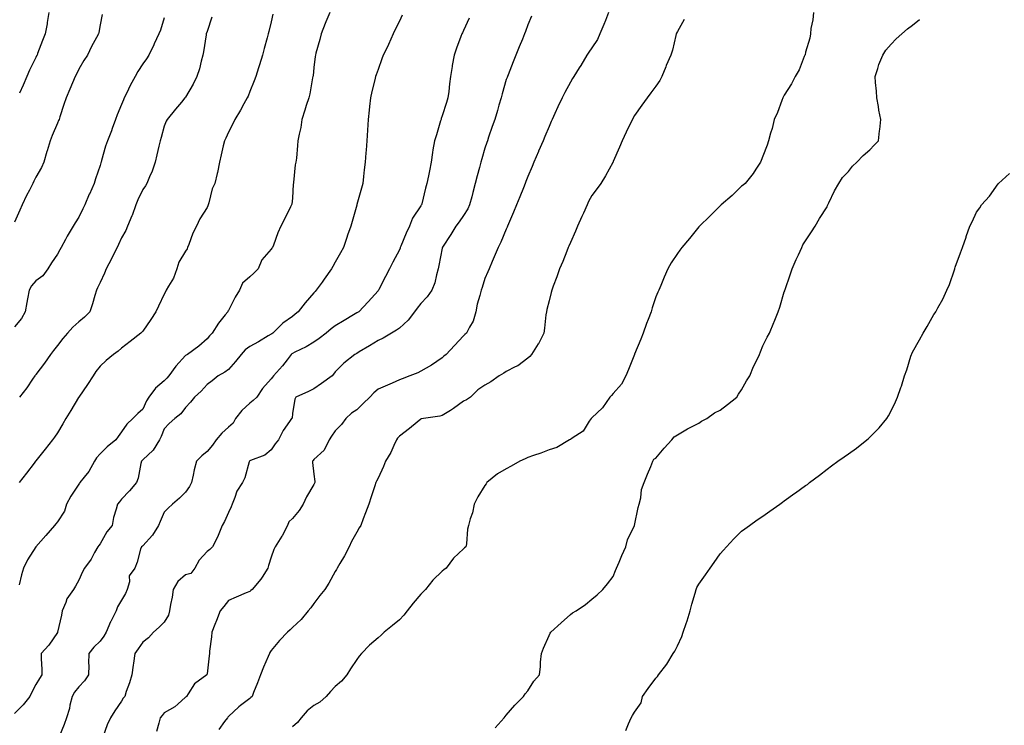
# Model space of a CAD drawing. Units: inches. Extents: x 897203 to 899843, y 7223978 to 7226618.
# Drawn here: x 898960 to 899421, y 7224568 to 7224899 of the extents above; entities that cross this region are included whole.
import ezdxf

# ---------------------------------------------------------------- set-up
doc = ezdxf.new("R2010")
doc.units = ezdxf.units.IN
doc.header["$MEASUREMENT"] = 0
doc.layers.add('Contour_89727223', color=7, linetype='Continuous', true_color=0xc5621c)

msp = doc.modelspace()

# ---------------------------------------------------------------- linework, layer by layer
at = {"layer": 'Contour_89727223'}
for points in [[(898998.97, 7224901, 3296), (898998.05, 7224896.14, 3296), (898997.47, 7224892.51, 3296), (898997.28, 7224891.92, 3296), (898996.41, 7224890.28, 3296), (898993.98, 7224886, 3296), (898992.13, 7224881.92, 3296), (898990.48, 7224879.5, 3296), (898988.05, 7224875.46, 3296), (898986.95, 7224873.01, 3296), (898986.35, 7224871.92, 3296), (898985.13, 7224868.99, 3296), (898983.91, 7224866.06, 3296), (898982.14, 7224861.92, 3296), (898981.04, 7224858.93, 3296), (898979.22, 7224853.09, 3296), (898978.83, 7224851.92, 3296), (898978.61, 7224851.35, 3296), (898978.05, 7224850.12, 3296), (898975.6, 7224844.36, 3296), (898974.61, 7224841.92, 3296), (898973.26, 7224837.12, 3296), (898973.17, 7224836.8, 3296), (898971.64, 7224831.92, 3296), (898970.57, 7224829.4, 3296), (898968.05, 7224824.81, 3296), (898967.05, 7224822.92, 3296), (898966.52, 7224821.92, 3296), (898964.95, 7224818.81, 3296), (898963.64, 7224816.33, 3296), (898961.58, 7224811.92, 3296), (898960.52, 7224809.46, 3296), (898958.05, 7224803.81, 3296)], [(899139.38, 7224900.59, 3301), (899138.05, 7224897.86, 3301), (899136, 7224893.97, 3301), (899135.14, 7224891.92, 3301), (899133.01, 7224886.96, 3301), (899132.89, 7224886.76, 3301), (899130.39, 7224881.92, 3301), (899129.78, 7224880.18, 3301), (899128.05, 7224875.26, 3301), (899127.17, 7224872.8, 3301), (899126.84, 7224871.92, 3301), (899126.47, 7224870.34, 3301), (899125.11, 7224864.87, 3301), (899124.44, 7224861.92, 3301), (899123.99, 7224857.86, 3301), (899123.82, 7224856.16, 3301), (899123.37, 7224851.92, 3301), (899123.06, 7224846.92, 3301), (899122.77, 7224841.92, 3301), (899122.45, 7224837.53, 3301), (899122.38, 7224836.26, 3301), (899122.07, 7224831.92, 3301), (899121.62, 7224828.35, 3301), (899121.3, 7224825.16, 3301), (899120.91, 7224821.92, 3301), (899120.27, 7224819.71, 3301), (899118.13, 7224812, 3301), (899118.11, 7224811.92, 3301), (899118.09, 7224811.88, 3301), (899118.05, 7224811.72, 3301), (899115.9, 7224804.07, 3301), (899115.32, 7224801.92, 3301), (899113.83, 7224797.7, 3301), (899113.41, 7224796.57, 3301), (899111.83, 7224791.92, 3301), (899110.49, 7224789.48, 3301), (899108.05, 7224785.06, 3301), (899106.91, 7224783.05, 3301), (899106.21, 7224781.92, 3301), (899102.85, 7224777.12, 3301), (899101.85, 7224775.73, 3301), (899099.12, 7224771.92, 3301), (899098.6, 7224771.37, 3301), (899098.05, 7224770.77, 3301), (899093.88, 7224766.08, 3301), (899090.7, 7224761.92, 3301), (899089.24, 7224760.73, 3301), (899088.05, 7224759.65, 3301), (899083.5, 7224756.47, 3301), (899078.85, 7224751.92, 3301), (899078.35, 7224751.63, 3301), (899078.05, 7224751.35, 3301), (899076.7, 7224750.57, 3301), (899072.1, 7224747.86, 3301), (899068.05, 7224745.69, 3301), (899065.95, 7224744.01, 3301), (899064.06, 7224741.92, 3301), (899061.34, 7224738.62, 3301), (899058.05, 7224734.89, 3301), (899056.41, 7224733.56, 3301), (899053.25, 7224731.92, 3301), (899050.42, 7224729.56, 3301), (899048.05, 7224727.84, 3301), (899045.29, 7224724.69, 3301), (899042.14, 7224721.92, 3301), (899040.35, 7224719.62, 3301), (899038.05, 7224717.12, 3301), (899035.82, 7224714.15, 3301), (899032.93, 7224711.92, 3301), (899030.39, 7224709.58, 3301), (899028.05, 7224707.08, 3301), (899026.53, 7224703.44, 3301), (899025.84, 7224701.92, 3301), (899022.9, 7224697.08, 3301), (899018.05, 7224692.53, 3301), (899017.7, 7224692.27, 3301), (899017.34, 7224691.92, 3301), (899017.07, 7224690.94, 3301), (899015.91, 7224684.05, 3301), (899015.12, 7224681.92, 3301), (899011.85, 7224678.13, 3301), (899008.05, 7224674.22, 3301), (899007.03, 7224672.94, 3301), (899006.19, 7224671.92, 3301), (899005.62, 7224669.5, 3301), (899004.31, 7224665.67, 3301), (899003.64, 7224661.92, 3301), (899001.12, 7224658.85, 3301), (898998.05, 7224653.37, 3301), (898997.39, 7224652.58, 3301), (898996.94, 7224651.92, 3301), (898995.43, 7224649.3, 3301), (898993.8, 7224646.18, 3301), (898990.66, 7224641.92, 3301), (898989.8, 7224640.18, 3301), (898988.05, 7224636.26, 3301), (898986.56, 7224633.42, 3301), (898985.65, 7224631.92, 3301), (898982.42, 7224627.55, 3301), (898981.94, 7224625.81, 3301), (898980.27, 7224621.92, 3301), (898980.01, 7224619.97, 3301), (898978.13, 7224612, 3301), (898978.12, 7224611.92, 3301), (898978.09, 7224611.88, 3301), (898978.05, 7224611.78, 3301), (898974.11, 7224605.87, 3301), (898970.5, 7224601.92, 3301), (898970.44, 7224599.54, 3301), (898970.83, 7224594.71, 3301), (898970.77, 7224591.92, 3301), (898969.74, 7224590.22, 3301), (898968.05, 7224587.45, 3301), (898966.06, 7224583.91, 3301), (898965.17, 7224581.92, 3301), (898962.03, 7224577.94, 3301), (898958.05, 7224573.83, 3301)], [(899078.85, 7224901.12, 3299), (899078.05, 7224897.51, 3299), (899076.94, 7224893.03, 3299), (899076.7, 7224891.92, 3299), (899076.2, 7224890.08, 3299), (899074.83, 7224885.14, 3299), (899074, 7224881.92, 3299), (899072.57, 7224877.39, 3299), (899072.14, 7224876, 3299), (899070.85, 7224871.92, 3299), (899070.11, 7224869.87, 3299), (899068.05, 7224864.95, 3299), (899067.22, 7224862.74, 3299), (899066.88, 7224861.92, 3299), (899065.33, 7224859.19, 3299), (899063.69, 7224856.28, 3299), (899061.09, 7224851.92, 3299), (899060.07, 7224849.89, 3299), (899058.05, 7224845.94, 3299), (899056.8, 7224843.17, 3299), (899056.17, 7224841.92, 3299), (899055.61, 7224839.48, 3299), (899054.66, 7224835.32, 3299), (899053.88, 7224831.92, 3299), (899052.88, 7224827.1, 3299), (899052.78, 7224826.65, 3299), (899051.74, 7224821.92, 3299), (899050.53, 7224819.44, 3299), (899048.97, 7224812.84, 3299), (899048.65, 7224811.92, 3299), (899048.46, 7224811.51, 3299), (899048.05, 7224810.69, 3299), (899044.65, 7224805.32, 3299), (899043.16, 7224801.92, 3299), (899041.36, 7224798.6, 3299), (899039.56, 7224793.42, 3299), (899038.92, 7224791.92, 3299), (899038.71, 7224791.26, 3299), (899038.05, 7224790.28, 3299), (899034.9, 7224785.08, 3299), (899033.85, 7224781.92, 3299), (899032.39, 7224777.58, 3299), (899030.01, 7224773.87, 3299), (899028.96, 7224771.92, 3299), (899028.7, 7224771.28, 3299), (899028.05, 7224770.05, 3299), (899025.41, 7224764.56, 3299), (899024.03, 7224761.92, 3299), (899021.75, 7224758.23, 3299), (899018.05, 7224752.84, 3299), (899017.63, 7224752.35, 3299), (899017.13, 7224751.92, 3299), (899012.04, 7224747.94, 3299), (899008.05, 7224744.85, 3299), (899006.51, 7224743.46, 3299), (899004.23, 7224741.92, 3299), (899000.92, 7224739.05, 3299), (898998.05, 7224736.37, 3299), (898996.11, 7224733.87, 3299), (898994.73, 7224731.92, 3299), (898992.08, 7224727.9, 3299), (898988.05, 7224721.98, 3299), (898988.03, 7224721.94, 3299), (898988.02, 7224721.92, 3299), (898987.97, 7224721.84, 3299), (898984.29, 7224715.69, 3299), (898982.03, 7224711.92, 3299), (898980.56, 7224709.4, 3299), (898978.05, 7224705.26, 3299), (898976.71, 7224703.27, 3299), (898975.7, 7224701.92, 3299), (898972.33, 7224697.64, 3299), (898968.05, 7224692.19, 3299), (898967.93, 7224692.04, 3299), (898967.84, 7224691.92, 3299), (898967.14, 7224691, 3299), (898963.59, 7224686.37, 3299), (898960.16, 7224681.92, 3299)], [(899105.51, 7224901.92, 3300), (899103.66, 7224897.53, 3300), (899103.29, 7224896.69, 3300), (899101.38, 7224891.92, 3300), (899100.77, 7224889.21, 3300), (899098.95, 7224882.82, 3300), (899098.72, 7224881.92, 3300), (899098.64, 7224881.33, 3300), (899098.05, 7224876.22, 3300), (899097.64, 7224872.33, 3300), (899097.59, 7224871.92, 3300), (899097.45, 7224871.31, 3300), (899096.09, 7224863.87, 3300), (899095.6, 7224861.92, 3300), (899094.47, 7224858.35, 3300), (899093.78, 7224856.2, 3300), (899092.45, 7224851.92, 3300), (899091.94, 7224848.03, 3300), (899091.08, 7224844.95, 3300), (899090.57, 7224841.92, 3300), (899090.29, 7224839.69, 3300), (899089.83, 7224833.7, 3300), (899089.62, 7224831.92, 3300), (899089.35, 7224830.63, 3300), (899088.55, 7224822.43, 3300), (899088.46, 7224821.92, 3300), (899088.37, 7224821.61, 3300), (899088.05, 7224814.97, 3300), (899087.75, 7224812.21, 3300), (899087.61, 7224811.92, 3300), (899087.17, 7224811.04, 3300), (899084.38, 7224805.59, 3300), (899082.63, 7224801.92, 3300), (899081.24, 7224798.74, 3300), (899079.21, 7224793.09, 3300), (899078.75, 7224791.92, 3300), (899078.39, 7224791.59, 3300), (899078.05, 7224791.16, 3300), (899073.76, 7224786.22, 3300), (899071.94, 7224781.92, 3300), (899070.01, 7224779.97, 3300), (899068.05, 7224778.25, 3300), (899064.7, 7224775.28, 3300), (899063.26, 7224771.92, 3300), (899061.28, 7224768.7, 3300), (899058.05, 7224762.47, 3300), (899057.83, 7224762.15, 3300), (899057.73, 7224761.92, 3300), (899056.6, 7224760.47, 3300), (899053.45, 7224756.53, 3300), (899050.38, 7224751.92, 3300), (899049.27, 7224750.69, 3300), (899048.05, 7224749.22, 3300), (899044.19, 7224745.77, 3300), (899038.86, 7224741.92, 3300), (899038.33, 7224741.65, 3300), (899038.05, 7224741.41, 3300), (899033.53, 7224736.43, 3300), (899030.18, 7224731.92, 3300), (899029.19, 7224730.79, 3300), (899028.05, 7224729.58, 3300), (899023.9, 7224726.06, 3300), (899020.9, 7224721.92, 3300), (899019.71, 7224720.26, 3300), (899018.05, 7224716.37, 3300), (899015.72, 7224714.24, 3300), (899013.37, 7224711.92, 3300), (899010.6, 7224709.36, 3300), (899008.05, 7224705.71, 3300), (899006.52, 7224703.46, 3300), (899005.47, 7224701.92, 3300), (899001.31, 7224698.66, 3300), (898998.05, 7224695.36, 3300), (898996.4, 7224693.56, 3300), (898995.37, 7224691.92, 3300), (898992.8, 7224687.17, 3300), (898990.63, 7224684.5, 3300), (898988.63, 7224681.92, 3300), (898988.34, 7224681.63, 3300), (898988.05, 7224681.28, 3300), (898984.34, 7224675.63, 3300), (898982.31, 7224671.92, 3300), (898981.38, 7224668.58, 3300), (898978.05, 7224663.62, 3300), (898977.29, 7224662.68, 3300), (898976.65, 7224661.92, 3300), (898972.72, 7224657.25, 3300), (898968.05, 7224651.96, 3300), (898968.02, 7224651.92, 3300), (898967.98, 7224651.84, 3300), (898964.1, 7224645.87, 3300), (898962.24, 7224641.92, 3300), (898961.24, 7224638.74, 3300), (898960.23, 7224634.11, 3300)], [(898974.11, 7224901.92, 3295), (898973.34, 7224897.21, 3295), (898973.31, 7224896.67, 3295), (898972.29, 7224891.92, 3295), (898971.12, 7224888.85, 3295), (898968.81, 7224882.68, 3295), (898968.52, 7224881.92, 3295), (898968.36, 7224881.61, 3295), (898968.05, 7224880.92, 3295), (898965.06, 7224874.91, 3295), (898963.72, 7224871.92, 3295), (898962.01, 7224867.96, 3295), (898960.33, 7224864.21, 3295)], [(899050.23, 7224899.75, 3298), (899048.05, 7224893.07, 3298), (899047.72, 7224891.92, 3298), (899047.64, 7224891.51, 3298), (899046.4, 7224883.56, 3298), (899046.1, 7224881.92, 3298), (899045.34, 7224879.21, 3298), (899044.47, 7224875.49, 3298), (899043.33, 7224871.92, 3298), (899041.57, 7224868.4, 3298), (899038.05, 7224862.31, 3298), (899037.88, 7224862.08, 3298), (899037.74, 7224861.92, 3298), (899036.1, 7224859.97, 3298), (899033.31, 7224856.65, 3298), (899029.41, 7224851.92, 3298), (899028.95, 7224851.02, 3298), (899028.05, 7224848.8, 3298), (899026.53, 7224843.44, 3298), (899026.09, 7224841.92, 3298), (899025.52, 7224839.38, 3298), (899024.64, 7224835.34, 3298), (899023.84, 7224831.92, 3298), (899022.33, 7224827.64, 3298), (899021.09, 7224824.97, 3298), (899019.83, 7224821.92, 3298), (899019.21, 7224820.77, 3298), (899018.05, 7224819.05, 3298), (899015.75, 7224814.22, 3298), (899014.74, 7224811.92, 3298), (899012.98, 7224806.98, 3298), (899012.87, 7224806.74, 3298), (899010.89, 7224801.92, 3298), (899010.13, 7224799.85, 3298), (899008.05, 7224796.43, 3298), (899006.63, 7224793.33, 3298), (899005.96, 7224791.92, 3298), (899003.91, 7224787.78, 3298), (899003.35, 7224786.61, 3298), (899000.88, 7224781.92, 3298), (899000.1, 7224779.87, 3298), (898998.05, 7224775.57, 3298), (898996.88, 7224773.09, 3298), (898996.33, 7224771.92, 3298), (898995.57, 7224769.44, 3298), (898994.42, 7224765.55, 3298), (898993.28, 7224761.92, 3298), (898990.69, 7224759.28, 3298), (898988.05, 7224757.13, 3298), (898985.35, 7224754.62, 3298), (898982.81, 7224751.92, 3298), (898980.61, 7224749.36, 3298), (898978.05, 7224746.16, 3298), (898976.21, 7224743.76, 3298), (898974.79, 7224741.92, 3298), (898972.08, 7224737.88, 3298), (898968.05, 7224732.55, 3298), (898967.76, 7224732.21, 3298), (898967.53, 7224731.92, 3298), (898966.41, 7224730.28, 3298), (898963.74, 7224726.24, 3298), (898960.4, 7224721.92, 3298)], [(899199.8, 7224900.16, 3303), (899198.05, 7224896.22, 3303), (899196.98, 7224892.99, 3303), (899196.58, 7224891.92, 3303), (899195.55, 7224889.42, 3303), (899194.06, 7224885.9, 3303), (899192.49, 7224881.92, 3303), (899191.21, 7224878.76, 3303), (899188.83, 7224872.7, 3303), (899188.52, 7224871.92, 3303), (899188.39, 7224871.57, 3303), (899188.05, 7224870.57, 3303), (899186.13, 7224863.85, 3303), (899185.65, 7224861.92, 3303), (899184.61, 7224858.48, 3303), (899183.88, 7224856.1, 3303), (899182.64, 7224851.92, 3303), (899181.46, 7224848.52, 3303), (899179.76, 7224843.64, 3303), (899179.17, 7224841.92, 3303), (899178.89, 7224841.08, 3303), (899178.05, 7224838.37, 3303), (899176.52, 7224833.46, 3303), (899176.18, 7224831.92, 3303), (899175.52, 7224829.38, 3303), (899174.43, 7224825.53, 3303), (899173.52, 7224821.92, 3303), (899172.34, 7224817.62, 3303), (899171.87, 7224815.73, 3303), (899170.86, 7224811.92, 3303), (899169.98, 7224809.99, 3303), (899168.05, 7224806.92, 3303), (899165.97, 7224804.01, 3303), (899164.38, 7224801.92, 3303), (899162.02, 7224797.96, 3303), (899158.27, 7224792.13, 3303), (899158.13, 7224791.92, 3303), (899158.11, 7224791.86, 3303), (899158.05, 7224791.61, 3303), (899156.44, 7224783.52, 3303), (899156.16, 7224781.92, 3303), (899155.36, 7224779.22, 3303), (899154.54, 7224775.44, 3303), (899153.22, 7224771.92, 3303), (899151.06, 7224768.91, 3303), (899148.05, 7224765.73, 3303), (899146.36, 7224763.62, 3303), (899145.11, 7224761.92, 3303), (899142.06, 7224757.92, 3303), (899138.05, 7224754.28, 3303), (899136.74, 7224753.23, 3303), (899134.37, 7224751.92, 3303), (899130.39, 7224749.58, 3303), (899128.05, 7224748.38, 3303), (899124.04, 7224745.94, 3303), (899119.28, 7224743.15, 3303), (899118.05, 7224742.43, 3303), (899117.74, 7224742.23, 3303), (899117.14, 7224741.92, 3303), (899112.11, 7224737.86, 3303), (899108.05, 7224733.81, 3303), (899107.23, 7224732.74, 3303), (899106.54, 7224731.92, 3303), (899101.67, 7224728.31, 3303), (899098.05, 7224725.79, 3303), (899095.46, 7224724.52, 3303), (899089.62, 7224721.92, 3303), (899089.06, 7224720.92, 3303), (899088.05, 7224714.34, 3303), (899087.82, 7224712.15, 3303), (899087.6, 7224711.92, 3303), (899086.68, 7224710.55, 3303), (899083.61, 7224706.35, 3303), (899081.55, 7224701.92, 3303), (899079.97, 7224700.01, 3303), (899078.05, 7224697.21, 3303), (899075.13, 7224694.85, 3303), (899068.34, 7224692.21, 3303), (899068.05, 7224692.06, 3303), (899067.97, 7224692, 3303), (899067.9, 7224691.92, 3303), (899067.81, 7224691.69, 3303), (899065.79, 7224684.19, 3303), (899064.65, 7224681.92, 3303), (899062.05, 7224677.92, 3303), (899061.09, 7224674.95, 3303), (899059.76, 7224671.92, 3303), (899059.4, 7224670.57, 3303), (899058.05, 7224667.94, 3303), (899056.17, 7224663.81, 3303), (899055.11, 7224661.92, 3303), (899053.26, 7224657.13, 3303), (899053.16, 7224656.8, 3303), (899050.67, 7224651.92, 3303), (899049.33, 7224650.63, 3303), (899048.05, 7224649.63, 3303), (899044.38, 7224645.59, 3303), (899042.31, 7224641.92, 3303), (899040.5, 7224639.48, 3303), (899038.05, 7224638.74, 3303), (899034.34, 7224635.63, 3303), (899032.2, 7224631.92, 3303), (899031.71, 7224628.27, 3303), (899031.02, 7224624.89, 3303), (899030.57, 7224621.92, 3303), (899030.03, 7224619.95, 3303), (899028.05, 7224616.59, 3303), (899025.71, 7224614.26, 3303), (899022.98, 7224611.92, 3303), (899020.7, 7224609.26, 3303), (899018.05, 7224607.21, 3303), (899015.82, 7224604.15, 3303), (899014.21, 7224601.92, 3303), (899013.59, 7224597.45, 3303), (899013.48, 7224596.49, 3303), (899012.81, 7224591.92, 3303), (899011.72, 7224588.25, 3303), (899010.27, 7224584.15, 3303), (899009.55, 7224581.92, 3303), (899008.88, 7224581.1, 3303), (899008.05, 7224579.65, 3303), (899004.88, 7224575.08, 3303), (899002.88, 7224571.92, 3303), (899001.35, 7224568.62, 3303), (898999.48, 7224563.35, 3303)], [(899235.83, 7224901.92, 3304), (899234.37, 7224898.23, 3304), (899233.64, 7224896.33, 3304), (899231.79, 7224891.92, 3304), (899230.62, 7224889.34, 3304), (899228.05, 7224885.36, 3304), (899226.67, 7224883.31, 3304), (899225.76, 7224881.92, 3304), (899222.84, 7224877.13, 3304), (899222.1, 7224875.96, 3304), (899219.57, 7224871.92, 3304), (899219.02, 7224870.96, 3304), (899218.05, 7224869.26, 3304), (899215.47, 7224864.5, 3304), (899214.1, 7224861.92, 3304), (899212.19, 7224857.78, 3304), (899210.73, 7224854.6, 3304), (899209.5, 7224851.92, 3304), (899209.07, 7224850.9, 3304), (899208.05, 7224848.54, 3304), (899206.11, 7224843.87, 3304), (899205.23, 7224841.92, 3304), (899203.16, 7224837.04, 3304), (899203.09, 7224836.88, 3304), (899200.97, 7224831.92, 3304), (899200.1, 7224829.87, 3304), (899198.05, 7224825.1, 3304), (899197.18, 7224822.8, 3304), (899196.82, 7224821.92, 3304), (899196.01, 7224819.87, 3304), (899194.33, 7224815.63, 3304), (899192.83, 7224811.92, 3304), (899191.45, 7224808.52, 3304), (899189.12, 7224802.99, 3304), (899188.67, 7224801.92, 3304), (899188.48, 7224801.49, 3304), (899188.05, 7224800.55, 3304), (899185.55, 7224794.42, 3304), (899184.27, 7224791.92, 3304), (899182.42, 7224787.55, 3304), (899181.46, 7224785.34, 3304), (899180, 7224781.92, 3304), (899179.41, 7224780.55, 3304), (899178.05, 7224777.39, 3304), (899176.69, 7224773.27, 3304), (899176.25, 7224771.92, 3304), (899175.67, 7224769.54, 3304), (899174.46, 7224765.51, 3304), (899173.72, 7224761.92, 3304), (899172.56, 7224757.41, 3304), (899170.76, 7224754.63, 3304), (899169.43, 7224751.92, 3304), (899168.71, 7224751.26, 3304), (899168.05, 7224750.55, 3304), (899163.81, 7224746.16, 3304), (899159.95, 7224741.92, 3304), (899158.81, 7224741.16, 3304), (899158.05, 7224740.3, 3304), (899153.09, 7224736.96, 3304), (899153.04, 7224736.92, 3304), (899148.05, 7224734.01, 3304), (899146.58, 7224733.38, 3304), (899142.86, 7224731.92, 3304), (899139.39, 7224730.57, 3304), (899138.05, 7224730.06, 3304), (899134.66, 7224728.52, 3304), (899132.46, 7224727.51, 3304), (899128.05, 7224725.61, 3304), (899126.09, 7224723.89, 3304), (899124.18, 7224721.92, 3304), (899121.07, 7224718.91, 3304), (899118.05, 7224715.96, 3304), (899115.59, 7224714.38, 3304), (899113.03, 7224711.92, 3304), (899110.88, 7224709.09, 3304), (899108.05, 7224706.22, 3304), (899106.29, 7224703.68, 3304), (899105.13, 7224701.92, 3304), (899102.79, 7224697.17, 3304), (899098.05, 7224692.74, 3304), (899097.69, 7224692.27, 3304), (899097.41, 7224691.92, 3304), (899097.42, 7224691.3, 3304), (899098.05, 7224685.85, 3304), (899098.55, 7224682.41, 3304), (899098.46, 7224681.92, 3304), (899098.34, 7224681.63, 3304), (899098.05, 7224681.12, 3304), (899094.65, 7224675.32, 3304), (899092.95, 7224671.92, 3304), (899091.08, 7224668.89, 3304), (899088.05, 7224665.18, 3304), (899086.39, 7224663.58, 3304), (899085.73, 7224661.92, 3304), (899083.18, 7224657.04, 3304), (899083.09, 7224656.88, 3304), (899079.92, 7224651.92, 3304), (899079.37, 7224650.59, 3304), (899078.05, 7224646.98, 3304), (899076.86, 7224643.11, 3304), (899076.43, 7224641.92, 3304), (899073.84, 7224637.7, 3304), (899073.28, 7224636.69, 3304), (899069.15, 7224631.92, 3304), (899068.57, 7224631.39, 3304), (899068.05, 7224630.96, 3304), (899066.43, 7224630.3, 3304), (899061.69, 7224628.29, 3304), (899058.05, 7224626.84, 3304), (899055.96, 7224624.01, 3304), (899054.26, 7224621.92, 3304), (899052.5, 7224617.47, 3304), (899051.73, 7224615.59, 3304), (899050.24, 7224611.92, 3304), (899050.14, 7224609.83, 3304), (899049.21, 7224603.09, 3304), (899049.15, 7224601.92, 3304), (899049.05, 7224600.92, 3304), (899048.05, 7224592.43, 3304), (899047.99, 7224591.98, 3304), (899047.91, 7224591.92, 3304), (899042.19, 7224587.78, 3304), (899039.19, 7224583.05, 3304), (899038.37, 7224581.92, 3304), (899038.23, 7224581.74, 3304), (899038.05, 7224581.51, 3304), (899034.44, 7224578.31, 3304), (899032.99, 7224576.98, 3304), (899028.05, 7224574.22, 3304), (899027, 7224572.97, 3304), (899026.18, 7224571.92, 3304), (899025.45, 7224569.32, 3304), (899024.45, 7224565.51, 3304)], [(899331.76, 7224901.92, 3306), (899331.48, 7224898.5, 3306), (899330.54, 7224894.4, 3306), (899330.28, 7224891.92, 3306), (899330.04, 7224889.93, 3306), (899328.05, 7224883.29, 3306), (899327.8, 7224882.17, 3306), (899327.7, 7224881.92, 3306), (899327.4, 7224881.28, 3306), (899324.97, 7224875.01, 3306), (899323.16, 7224871.92, 3306), (899321.38, 7224868.58, 3306), (899318.05, 7224863.25, 3306), (899317.61, 7224862.37, 3306), (899317.33, 7224861.92, 3306), (899316.87, 7224860.75, 3306), (899314.82, 7224855.14, 3306), (899313.4, 7224851.92, 3306), (899312.32, 7224847.66, 3306), (899311.63, 7224845.51, 3306), (899310.61, 7224841.92, 3306), (899310.06, 7224839.91, 3306), (899308.05, 7224834.75, 3306), (899307.31, 7224832.66, 3306), (899306.95, 7224831.92, 3306), (899304.79, 7224828.66, 3306), (899303.45, 7224826.53, 3306), (899299.69, 7224821.92, 3306), (899298.85, 7224821.12, 3306), (899298.05, 7224820.59, 3306), (899293.61, 7224816.35, 3306), (899288.6, 7224811.92, 3306), (899288.3, 7224811.67, 3306), (899288.05, 7224811.49, 3306), (899283.27, 7224806.69, 3306), (899278.44, 7224801.92, 3306), (899278.25, 7224801.72, 3306), (899278.05, 7224801.55, 3306), (899273.8, 7224796.18, 3306), (899270.21, 7224791.92, 3306), (899269.28, 7224790.69, 3306), (899268.05, 7224789.13, 3306), (899265.21, 7224784.77, 3306), (899263.6, 7224781.92, 3306), (899261.83, 7224778.13, 3306), (899260.28, 7224774.15, 3306), (899259.34, 7224771.92, 3306), (899258.95, 7224771.02, 3306), (899258.05, 7224768.93, 3306), (899256.3, 7224763.68, 3306), (899255.79, 7224761.92, 3306), (899254.34, 7224758.21, 3306), (899253.56, 7224756.41, 3306), (899252.04, 7224751.92, 3306), (899250.94, 7224749.03, 3306), (899248.05, 7224742.02, 3306), (899248.03, 7224741.94, 3306), (899248.02, 7224741.92, 3306), (899247.99, 7224741.86, 3306), (899245.13, 7224734.83, 3306), (899243.96, 7224731.92, 3306), (899241.93, 7224728.05, 3306), (899238.05, 7224723.7, 3306), (899237.25, 7224722.72, 3306), (899236.5, 7224721.92, 3306), (899233, 7224716.96, 3306), (899228.05, 7224712.25, 3306), (899227.89, 7224712.08, 3306), (899227.7, 7224711.92, 3306), (899226.8, 7224710.67, 3306), (899223.92, 7224706.06, 3306), (899218.92, 7224702.8, 3306), (899218.05, 7224702.13, 3306), (899217.93, 7224702.04, 3306), (899217.66, 7224701.92, 3306), (899211.63, 7224698.35, 3306), (899208.05, 7224697.29, 3306), (899204.2, 7224695.77, 3306), (899200.79, 7224694.65, 3306), (899198.05, 7224693.68, 3306), (899196.86, 7224693.11, 3306), (899194.33, 7224691.92, 3306), (899190.35, 7224689.62, 3306), (899188.05, 7224688.4, 3306), (899183.92, 7224686.04, 3306), (899178.89, 7224681.92, 3306), (899178.57, 7224681.39, 3306), (899178.05, 7224680.57, 3306), (899174.71, 7224675.26, 3306), (899172.95, 7224671.92, 3306), (899172.16, 7224667.82, 3306), (899171.17, 7224665.05, 3306), (899170.4, 7224661.92, 3306), (899169.9, 7224660.08, 3306), (899169.35, 7224653.23, 3306), (899169.09, 7224651.92, 3306), (899168.54, 7224651.43, 3306), (899168.05, 7224650.98, 3306), (899163.39, 7224646.57, 3306), (899159.83, 7224641.92, 3306), (899158.88, 7224641.1, 3306), (899158.05, 7224640.47, 3306), (899153.74, 7224636.24, 3306), (899150.21, 7224631.92, 3306), (899149.17, 7224630.81, 3306), (899148.05, 7224629.67, 3306), (899144.46, 7224625.51, 3306), (899141.59, 7224621.92, 3306), (899140.06, 7224619.91, 3306), (899138.05, 7224617.72, 3306), (899134.87, 7224615.1, 3306), (899130.92, 7224611.92, 3306), (899129.44, 7224610.53, 3306), (899128.05, 7224609.36, 3306), (899124.09, 7224605.88, 3306), (899120.35, 7224601.92, 3306), (899119.28, 7224600.69, 3306), (899118.05, 7224599.13, 3306), (899115.2, 7224594.77, 3306), (899113.48, 7224591.92, 3306), (899110.96, 7224589.01, 3306), (899108.05, 7224586.51, 3306), (899105.73, 7224584.24, 3306), (899103.72, 7224581.92, 3306), (899100.76, 7224579.21, 3306), (899098.05, 7224577.6, 3306), (899094.82, 7224575.14, 3306), (899092.05, 7224571.92, 3306), (899090.34, 7224569.63, 3306), (899088.05, 7224567.68, 3306)], [(899028.05, 7224899.4, 3297), (899026.27, 7224893.7, 3297), (899025.57, 7224891.92, 3297), (899023.34, 7224887.21, 3297), (899023.16, 7224886.82, 3297), (899020.77, 7224881.92, 3297), (899019.73, 7224880.24, 3297), (899018.05, 7224877.86, 3297), (899015.68, 7224874.3, 3297), (899014.37, 7224871.92, 3297), (899012.15, 7224867.82, 3297), (899010.5, 7224864.36, 3297), (899009.27, 7224861.92, 3297), (899008.92, 7224861.04, 3297), (899008.05, 7224858.81, 3297), (899005.99, 7224853.97, 3297), (899005.24, 7224851.92, 3297), (899003.71, 7224847.58, 3297), (899003.41, 7224846.57, 3297), (899001.44, 7224841.92, 3297), (899000.59, 7224839.38, 3297), (898998.74, 7224832.6, 3297), (898998.53, 7224831.92, 3297), (898998.4, 7224831.57, 3297), (898998.05, 7224830.36, 3297), (898995.89, 7224824.09, 3297), (898995.26, 7224821.92, 3297), (898993.02, 7224816.94, 3297), (898992.99, 7224816.86, 3297), (898990.91, 7224811.92, 3297), (898989.98, 7224809.99, 3297), (898988.05, 7224806.2, 3297), (898986.41, 7224803.56, 3297), (898985.44, 7224801.92, 3297), (898982.65, 7224797.31, 3297), (898981.87, 7224795.75, 3297), (898979.85, 7224791.92, 3297), (898979.18, 7224790.79, 3297), (898978.05, 7224788.87, 3297), (898975.23, 7224784.73, 3297), (898973.61, 7224781.92, 3297), (898971.25, 7224778.72, 3297), (898968.05, 7224776.31, 3297), (898965.87, 7224774.09, 3297), (898964.86, 7224771.92, 3297), (898964.11, 7224767.97, 3297), (898963.82, 7224766.16, 3297), (898962.95, 7224761.92, 3297), (898961.21, 7224758.76, 3297), (898958.05, 7224754.81, 3297)], [(899170.7, 7224899.26, 3302), (899168.05, 7224893.44, 3302), (899167.54, 7224892.43, 3302), (899167.21, 7224891.92, 3302), (899166.78, 7224890.65, 3302), (899164.68, 7224885.28, 3302), (899163.68, 7224881.92, 3302), (899162.79, 7224877.17, 3302), (899162.72, 7224876.59, 3302), (899161.95, 7224871.92, 3302), (899161.44, 7224868.54, 3302), (899161.12, 7224864.99, 3302), (899160.7, 7224861.92, 3302), (899160.1, 7224859.87, 3302), (899158.05, 7224853.56, 3302), (899157.64, 7224852.33, 3302), (899157.54, 7224851.92, 3302), (899157.3, 7224851.18, 3302), (899155.34, 7224844.63, 3302), (899154.44, 7224841.92, 3302), (899153.74, 7224837.6, 3302), (899153.49, 7224836.47, 3302), (899152.83, 7224831.92, 3302), (899152.08, 7224827.88, 3302), (899151.58, 7224825.46, 3302), (899150.9, 7224821.92, 3302), (899150.22, 7224819.75, 3302), (899148.51, 7224812.39, 3302), (899148.38, 7224811.92, 3302), (899148.25, 7224811.72, 3302), (899148.05, 7224811.39, 3302), (899144.23, 7224805.75, 3302), (899142.79, 7224801.92, 3302), (899141.26, 7224798.72, 3302), (899138.76, 7224792.62, 3302), (899138.45, 7224791.92, 3302), (899138.37, 7224791.61, 3302), (899138.05, 7224790.88, 3302), (899134.94, 7224785.03, 3302), (899133.34, 7224781.92, 3302), (899131.53, 7224778.44, 3302), (899128.43, 7224772.29, 3302), (899128.24, 7224771.92, 3302), (899128.15, 7224771.82, 3302), (899128.05, 7224771.69, 3302), (899123.48, 7224766.49, 3302), (899119.04, 7224761.92, 3302), (899118.42, 7224761.55, 3302), (899118.05, 7224761.35, 3302), (899116.61, 7224760.47, 3302), (899112.18, 7224757.8, 3302), (899108.05, 7224755.26, 3302), (899106.08, 7224753.89, 3302), (899103.78, 7224751.92, 3302), (899100.52, 7224749.44, 3302), (899098.05, 7224747.7, 3302), (899094.44, 7224745.53, 3302), (899089.08, 7224742.96, 3302), (899088.05, 7224742.41, 3302), (899087.75, 7224742.21, 3302), (899087.43, 7224741.92, 3302), (899085.49, 7224739.36, 3302), (899083.42, 7224736.55, 3302), (899079.21, 7224731.92, 3302), (899078.63, 7224731.33, 3302), (899078.05, 7224730.44, 3302), (899074, 7224725.96, 3302), (899071.37, 7224721.92, 3302), (899069.65, 7224720.32, 3302), (899068.05, 7224719.11, 3302), (899064.32, 7224715.65, 3302), (899061.42, 7224711.92, 3302), (899060.22, 7224709.75, 3302), (899058.05, 7224707.82, 3302), (899054.91, 7224705.06, 3302), (899052.25, 7224701.92, 3302), (899050.54, 7224699.44, 3302), (899048.05, 7224696.57, 3302), (899045.55, 7224694.42, 3302), (899043.14, 7224691.92, 3302), (899042.04, 7224687.94, 3302), (899041.57, 7224685.44, 3302), (899040.73, 7224681.92, 3302), (899039.86, 7224680.1, 3302), (899038.05, 7224677.47, 3302), (899035.24, 7224674.73, 3302), (899031.94, 7224671.92, 3302), (899029.91, 7224670.06, 3302), (899028.05, 7224668.07, 3302), (899026.17, 7224663.8, 3302), (899025.38, 7224661.92, 3302), (899022.62, 7224657.35, 3302), (899018.05, 7224652.33, 3302), (899017.82, 7224652.15, 3302), (899017.33, 7224651.92, 3302), (899017, 7224650.87, 3302), (899015.3, 7224644.67, 3302), (899014.33, 7224641.92, 3302), (899011.65, 7224638.31, 3302), (899011.71, 7224635.57, 3302), (899010.64, 7224631.92, 3302), (899009.95, 7224630.03, 3302), (899008.05, 7224626.9, 3302), (899006.2, 7224623.76, 3302), (899005.49, 7224621.92, 3302), (899003.01, 7224616.96, 3302), (899002.97, 7224616.84, 3302), (899000.88, 7224611.92, 3302), (898999.83, 7224610.14, 3302), (898998.05, 7224607.82, 3302), (898995.09, 7224604.89, 3302), (898992.73, 7224601.92, 3302), (898992.64, 7224597.33, 3302), (898992.7, 7224596.57, 3302), (898992.62, 7224591.92, 3302), (898990.77, 7224589.19, 3302), (898988.05, 7224586.35, 3302), (898986.04, 7224583.93, 3302), (898985, 7224581.92, 3302), (898983.93, 7224577.8, 3302), (898983.67, 7224576.3, 3302), (898982.24, 7224571.92, 3302), (898981.24, 7224568.74, 3302), (898978.76, 7224562.64, 3302)], [(899271.3, 7224898.68, 3305), (899268.05, 7224893.01, 3305), (899267.67, 7224892.29, 3305), (899267.54, 7224891.92, 3305), (899267.35, 7224891.22, 3305), (899265.72, 7224884.26, 3305), (899265, 7224881.92, 3305), (899262.86, 7224877.12, 3305), (899262.64, 7224876.51, 3305), (899260.84, 7224871.92, 3305), (899259.88, 7224870.1, 3305), (899258.05, 7224867.43, 3305), (899255.67, 7224864.3, 3305), (899253.85, 7224861.92, 3305), (899251.46, 7224858.5, 3305), (899248.05, 7224853.64, 3305), (899247.37, 7224852.6, 3305), (899246.99, 7224851.92, 3305), (899246.01, 7224849.89, 3305), (899244.09, 7224845.88, 3305), (899242.24, 7224841.92, 3305), (899241.03, 7224838.93, 3305), (899238.05, 7224832.12, 3305), (899237.99, 7224831.98, 3305), (899237.96, 7224831.92, 3305), (899237.84, 7224831.71, 3305), (899234.48, 7224825.49, 3305), (899232.33, 7224821.92, 3305), (899230.48, 7224819.5, 3305), (899228.05, 7224816.24, 3305), (899226.56, 7224813.4, 3305), (899225.84, 7224811.92, 3305), (899224.07, 7224807.94, 3305), (899223.44, 7224806.53, 3305), (899221.38, 7224801.92, 3305), (899220.4, 7224799.58, 3305), (899218.05, 7224794.3, 3305), (899217.34, 7224792.62, 3305), (899217.03, 7224791.92, 3305), (899216.34, 7224790.2, 3305), (899214.52, 7224785.46, 3305), (899212.96, 7224781.92, 3305), (899211.73, 7224778.25, 3305), (899210.03, 7224773.89, 3305), (899209.3, 7224771.92, 3305), (899209.07, 7224770.9, 3305), (899208.05, 7224766.96, 3305), (899207.06, 7224762.92, 3305), (899206.79, 7224761.92, 3305), (899206.59, 7224760.46, 3305), (899205.84, 7224754.13, 3305), (899205.54, 7224751.92, 3305), (899203.04, 7224746.94, 3305), (899202.98, 7224746.84, 3305), (899199.78, 7224741.92, 3305), (899199.04, 7224740.92, 3305), (899198.05, 7224740.1, 3305), (899193.4, 7224736.57, 3305), (899192.22, 7224736.1, 3305), (899188.05, 7224733.97, 3305), (899186.87, 7224733.09, 3305), (899184.66, 7224731.92, 3305), (899180.85, 7224729.13, 3305), (899178.05, 7224727.6, 3305), (899174.67, 7224725.3, 3305), (899171.28, 7224721.92, 3305), (899169.36, 7224720.61, 3305), (899168.05, 7224719.99, 3305), (899163.37, 7224716.61, 3305), (899161.87, 7224715.75, 3305), (899158.05, 7224713.42, 3305), (899156.88, 7224713.09, 3305), (899149.24, 7224711.92, 3305), (899148.27, 7224711.71, 3305), (899148.05, 7224711.61, 3305), (899146.41, 7224710.28, 3305), (899142.7, 7224707.27, 3305), (899138.05, 7224703.6, 3305), (899137.2, 7224702.76, 3305), (899136.7, 7224701.92, 3305), (899135.41, 7224699.28, 3305), (899133.97, 7224696, 3305), (899131.58, 7224691.92, 3305), (899130.54, 7224689.44, 3305), (899128.05, 7224683.99, 3305), (899127.31, 7224682.66, 3305), (899126.97, 7224681.92, 3305), (899126.48, 7224680.36, 3305), (899124.75, 7224675.22, 3305), (899123.78, 7224671.92, 3305), (899122.21, 7224667.76, 3305), (899121.16, 7224665.03, 3305), (899119.97, 7224661.92, 3305), (899119.26, 7224660.71, 3305), (899118.05, 7224658.74, 3305), (899115.63, 7224654.34, 3305), (899114.53, 7224651.92, 3305), (899112.35, 7224647.62, 3305), (899110.2, 7224644.07, 3305), (899108.96, 7224641.92, 3305), (899108.64, 7224641.33, 3305), (899108.05, 7224640.32, 3305), (899105.09, 7224634.89, 3305), (899103.21, 7224631.92, 3305), (899100.89, 7224629.09, 3305), (899098.05, 7224625.38, 3305), (899096.59, 7224623.38, 3305), (899095.4, 7224621.92, 3305), (899092.01, 7224617.96, 3305), (899088.05, 7224614.17, 3305), (899086.92, 7224613.05, 3305), (899085.64, 7224611.92, 3305), (899081.96, 7224608.01, 3305), (899078.05, 7224603.33, 3305), (899077.46, 7224602.51, 3305), (899077.24, 7224601.92, 3305), (899076.68, 7224600.55, 3305), (899074.41, 7224595.57, 3305), (899073.12, 7224591.92, 3305), (899071.67, 7224588.31, 3305), (899069.82, 7224583.7, 3305), (899069.11, 7224581.92, 3305), (899068.61, 7224581.37, 3305), (899068.05, 7224580.92, 3305), (899063.73, 7224577.6, 3305), (899062.95, 7224577.02, 3305), (899058.05, 7224572.55, 3305), (899057.77, 7224572.21, 3305), (899057.59, 7224571.92, 3305), (899056.25, 7224570.12, 3305), (899053.52, 7224566.45, 3305)], [(899182.85, 7224567.12, 3306), (899187.1, 7224571.92, 3306), (899187.45, 7224572.51, 3306), (899188.05, 7224573.07, 3306), (899192.09, 7224577.88, 3306), (899196.08, 7224581.92, 3306), (899196.88, 7224583.09, 3306), (899198.05, 7224584.54, 3306), (899200.96, 7224589.01, 3306), (899203.6, 7224591.92, 3306), (899204.07, 7224595.9, 3306), (899204.1, 7224597.97, 3306), (899204.49, 7224601.92, 3306), (899205.5, 7224604.48, 3306), (899208.05, 7224610.47, 3306), (899208.54, 7224611.43, 3306), (899208.82, 7224611.92, 3306), (899213.69, 7224616.28, 3306), (899218.05, 7224620.28, 3306), (899218.93, 7224621.04, 3306), (899220.64, 7224621.92, 3306), (899225.08, 7224624.89, 3306), (899228.05, 7224627.37, 3306), (899230.5, 7224629.46, 3306), (899233.12, 7224631.92, 3306), (899235.37, 7224634.6, 3306), (899238.05, 7224638.01, 3306), (899239.19, 7224640.79, 3306), (899239.59, 7224641.92, 3306), (899240.79, 7224644.65, 3306), (899242.15, 7224647.82, 3306), (899243.99, 7224651.92, 3306), (899244.8, 7224655.16, 3306), (899248.05, 7224661.92, 3306), (899249.69, 7224670.28, 3306), (899250.15, 7224671.92, 3306), (899250.9, 7224674.77, 3306), (899251.28, 7224678.68, 3306), (899252.6, 7224681.92, 3306), (899254.12, 7224685.85, 3306), (899255.61, 7224689.48, 3306), (899256.58, 7224691.92, 3306), (899257.11, 7224692.86, 3306), (899258.05, 7224693.42, 3306), (899261.92, 7224698.05, 3306), (899265.45, 7224701.92, 3306), (899266.59, 7224703.38, 3306), (899268.05, 7224704.24, 3306), (899272.81, 7224707.15, 3306), (899273.71, 7224707.58, 3306), (899278.05, 7224709.79, 3306), (899279.32, 7224710.65, 3306), (899281.76, 7224711.92, 3306), (899285.41, 7224714.56, 3306), (899288.05, 7224715.85, 3306), (899291.45, 7224718.52, 3306), (899295.87, 7224721.92, 3306), (899296.65, 7224723.31, 3306), (899298.05, 7224725.38, 3306), (899300.36, 7224729.6, 3306), (899301.98, 7224731.92, 3306), (899303.71, 7224736.26, 3306), (899305.09, 7224738.97, 3306), (899306.47, 7224741.92, 3306), (899306.86, 7224743.11, 3306), (899308.05, 7224745.92, 3306), (899310, 7224749.97, 3306), (899311.17, 7224751.92, 3306), (899313.14, 7224756.82, 3306), (899313.27, 7224757.13, 3306), (899315.27, 7224761.92, 3306), (899315.91, 7224764.07, 3306), (899318.05, 7224771.16, 3306), (899318.26, 7224771.71, 3306), (899318.33, 7224771.92, 3306), (899318.46, 7224772.33, 3306), (899320.86, 7224779.11, 3306), (899321.71, 7224781.92, 3306), (899323.6, 7224786.37, 3306), (899324.64, 7224788.5, 3306), (899326.21, 7224791.92, 3306), (899326.78, 7224793.19, 3306), (899328.05, 7224795.03, 3306), (899330.72, 7224799.24, 3306), (899332.56, 7224801.92, 3306), (899334.47, 7224805.51, 3306), (899338.05, 7224810.92, 3306), (899338.35, 7224811.61, 3306), (899338.48, 7224811.92, 3306), (899338.91, 7224812.78, 3306), (899341.48, 7224818.48, 3306), (899343.65, 7224821.92, 3306), (899345.32, 7224824.65, 3306), (899348.05, 7224827.47, 3306), (899349.94, 7224830.03, 3306), (899351.97, 7224831.92, 3306), (899354.98, 7224834.99, 3306), (899358.05, 7224837.62, 3306), (899360.11, 7224839.85, 3306), (899362.1, 7224841.92, 3306), (899362.62, 7224846.49, 3306), (899362.74, 7224847.23, 3306), (899363.21, 7224851.92, 3306), (899362.34, 7224856.22, 3306), (899362.12, 7224857.86, 3306), (899361.42, 7224861.92, 3306), (899361.19, 7224865.06, 3306), (899360.78, 7224869.19, 3306), (899360.59, 7224871.92, 3306), (899361.84, 7224875.71, 3306), (899362.35, 7224877.62, 3306), (899364.12, 7224881.92, 3306), (899365.64, 7224884.34, 3306), (899368.05, 7224887.15, 3306), (899370.39, 7224889.58, 3306), (899373.09, 7224891.92, 3306), (899375.73, 7224894.24, 3306), (899378.05, 7224896, 3306), (899381.27, 7224898.7, 3306)], [(899243.96, 7224566, 3305), (899245.24, 7224569.11, 3305), (899246.49, 7224571.92, 3305), (899247.08, 7224572.9, 3305), (899248.05, 7224574.58, 3305), (899251.09, 7224578.87, 3305), (899251.75, 7224581.92, 3305), (899254.33, 7224585.63, 3305), (899258.05, 7224590.49, 3305), (899258.82, 7224591.16, 3305), (899259.17, 7224591.92, 3305), (899263.05, 7224596.92, 3305), (899266.1, 7224601.92, 3305), (899266.89, 7224603.09, 3305), (899268.05, 7224605.53, 3305), (899270.09, 7224609.87, 3305), (899270.76, 7224611.92, 3305), (899272.17, 7224616.04, 3305), (899272.64, 7224617.33, 3305), (899274.08, 7224621.92, 3305), (899274.84, 7224625.12, 3305), (899276.33, 7224630.2, 3305), (899276.78, 7224631.92, 3305), (899277.17, 7224632.8, 3305), (899278.05, 7224634.38, 3305), (899281.23, 7224638.74, 3305), (899283.35, 7224641.92, 3305), (899285.34, 7224644.63, 3305), (899288.05, 7224648.68, 3305), (899289.6, 7224650.38, 3305), (899291, 7224651.92, 3305), (899294.4, 7224655.57, 3305), (899298.05, 7224659.15, 3305), (899299.61, 7224660.36, 3305), (899301.8, 7224661.92, 3305), (899305.44, 7224664.54, 3305), (899308.05, 7224666.31, 3305), (899311.36, 7224668.6, 3305), (899316.05, 7224671.92, 3305), (899317.19, 7224672.78, 3305), (899318.05, 7224673.42, 3305), (899323.02, 7224676.96, 3305), (899323.25, 7224677.12, 3305), (899328.05, 7224680.55, 3305), (899328.86, 7224681.12, 3305), (899329.89, 7224681.92, 3305), (899334.5, 7224685.47, 3305), (899338.05, 7224688.19, 3305), (899340.22, 7224689.75, 3305), (899343.11, 7224691.92, 3305), (899346.02, 7224693.95, 3305), (899348.05, 7224695.36, 3305), (899351.85, 7224698.11, 3305), (899356.62, 7224701.92, 3305), (899357.41, 7224702.56, 3305), (899358.05, 7224703.15, 3305), (899362.4, 7224707.56, 3305), (899366.08, 7224711.92, 3305), (899366.84, 7224713.13, 3305), (899368.05, 7224715.49, 3305), (899370.15, 7224719.81, 3305), (899371.06, 7224721.92, 3305), (899372.62, 7224726.49, 3305), (899372.84, 7224727.12, 3305), (899374.37, 7224731.92, 3305), (899375.33, 7224734.65, 3305), (899377.29, 7224741.16, 3305), (899377.54, 7224741.92, 3305), (899377.71, 7224742.25, 3305), (899378.05, 7224742.97, 3305), (899381.28, 7224748.68, 3305), (899382.97, 7224751.92, 3305), (899384.96, 7224755.01, 3305), (899388.05, 7224760.53, 3305), (899388.6, 7224761.37, 3305), (899388.9, 7224761.92, 3305), (899389.9, 7224763.76, 3305), (899392.17, 7224767.8, 3305), (899394.16, 7224771.92, 3305), (899395.27, 7224774.71, 3305), (899397.66, 7224781.53, 3305), (899397.8, 7224781.92, 3305), (899397.86, 7224782.12, 3305), (899398.05, 7224782.78, 3305), (899400.51, 7224789.46, 3305), (899401.37, 7224791.92, 3305), (899403.13, 7224796.84, 3305), (899403.21, 7224797.08, 3305), (899404.89, 7224801.92, 3305), (899405.95, 7224804.03, 3305), (899408.05, 7224808.54, 3305), (899409.47, 7224810.51, 3305), (899410.31, 7224811.92, 3305), (899414.02, 7224815.96, 3305), (899418.05, 7224821.69, 3305), (899418.18, 7224821.78, 3305), (899418.27, 7224821.92, 3305), (899423.42, 7224826.55, 3305)]]:
    msp.add_polyline3d(points, dxfattribs=at)

doc.saveas('drawing.dxf')
